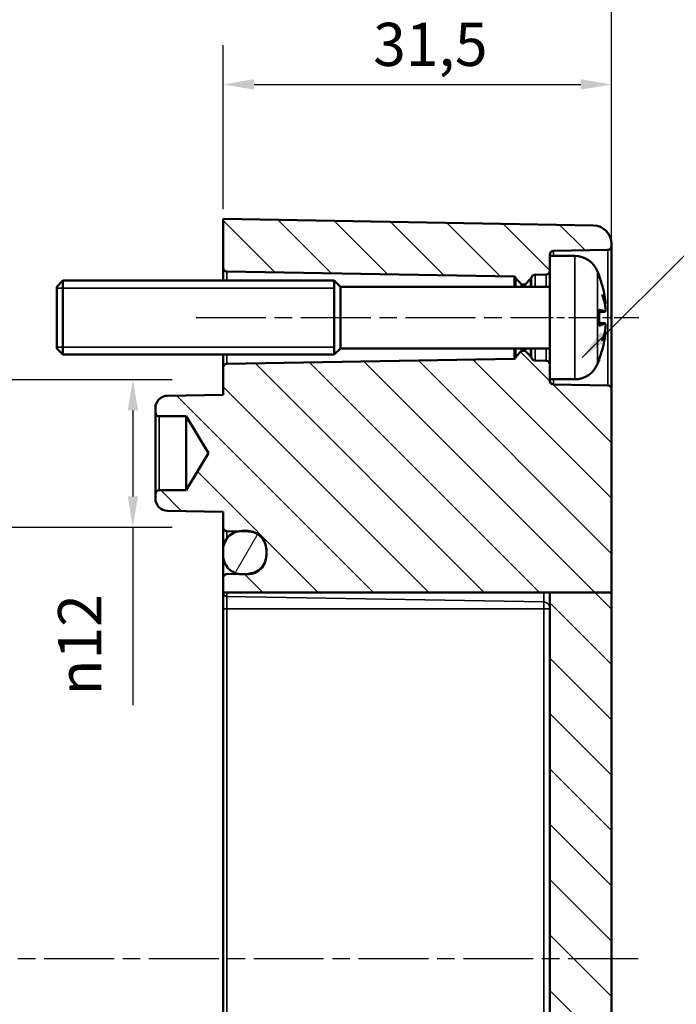
# Model space of a CAD drawing. Units: millimetres. Extents: x 0 to 594, y 0 to 420.
# Drawn here: x 403 to 456, y 249 to 329 of the extents above; entities that cross this region are included whole.
import ezdxf

# ---------------------------------------------------------------- set-up
doc = ezdxf.new("R2010")
doc.units = ezdxf.units.MM
doc.linetypes.add('CHAIN', pattern=[0.3543, 0.2362, -0.0295, 0.0591, -0.0295])
for name, color, linetype, lineweight in [('Bemaßung (ISO)', 7, 'Continuous', 25), ('Mittellinie (ISO)', 7, 'Continuous', 25), ('Schraffur (ISO)', 7, 'Continuous', 18), ('Sichtbar (ISO)', 7, 'Continuous', 50), ('Sichtbar schmal (ISO)', 7, 'Continuous', 35), ('Symbol (ISO)', 7, 'Continuous', 25)]:
    doc.layers.add(name, color=color, linetype=linetype, lineweight=lineweight)
doc.styles.add('Notiztext (DIN)', font='isocpeur.ttf')
doc.dimstyles.new('Standard (DIN)', dxfattribs={"dimtxt": 3.5, "dimasz": 2.5, "dimexe": 3.175, "dimexo": 0.8, "dimgap": 0.8, "dimtad": 1, "dimrnd": 1e-08, "dimzin": 0, "dimtxsty": 'Notiztext (DIN)', "dimcen": 0.09, "dimdle": 10, "dimclrd": 256, "dimclre": 256, "dimclrt": 256, "dimadec": 0, "dimazin": 0, "dimtfac": 1, "dimtmove": 0, "dimatfit": 3, "dimfxl": 1, "dimtolj": 1, "dimtzin": 0, "dimlwd": -1, "dimlwe": -1, "dimarcsym": 0})
doc.dimstyles.new('Standard - Methode 2a (DIN)$7', dxfattribs={"dimtxt": 3.5, "dimasz": 2.5, "dimexe": 3.175, "dimexo": 0.8, "dimgap": 0.8, "dimtad": 1, "dimtih": 1, "dimtoh": 1, "dimrnd": 1e-08, "dimtxsty": 'Notiztext (DIN)', "dimcen": 0.09, "dimdle": 10, "dimclrd": 256, "dimclre": 256, "dimclrt": 256, "dimazin": 2, "dimtfac": 1, "dimtmove": 0, "dimatfit": 3, "dimfxl": 1, "dimtolj": 1, "dimlwd": -1, "dimlwe": -1, "dimarcsym": 0})

# ---------------------------------------------------------------- blocks, each defined once
blk = doc.blocks.new('*D23')
at = {"layer": 'Bemaßung (ISO)', "transparency": 16777216}
for p, q in [((353.512, 285.815), (353.512, 355.32)), ((451.012, 299.521), (451.012, 355.32)), ((356.012, 352.145), (448.512, 352.145))]:
    blk.add_line(p, q, dxfattribs=at)
for points in [[(356.012, 352.562), (356.012, 351.729), (353.512, 352.145)], [(448.512, 352.562), (448.512, 351.729), (451.012, 352.145)]]:
    blk.add_solid(points, dxfattribs=at)
at = {"layer": 'Defpoints', "color": 0, "transparency": 16777216}
for p in [(451.012, 352.145), (451.012, 298.721), (353.512, 285.015)]:
    blk.add_point(p, dxfattribs=at)
at = {"layer": 'Bemaßung (ISO)', "transparency": 16777216, "insert": (395.075, 357.145), "char_height": 3.5, "attachment_point": 1, "style": 'Notiztext (DIN)'}
blk.add_mtext('\\A1;77,5', dxfattribs=at)
blk = doc.blocks.new('*D24')
at = {"layer": 'Bemaßung (ISO)', "transparency": 16777216}
for p, q in [((419.512, 313.315), (419.512, 326.601)), ((451.012, 311.291), (451.012, 326.601)), ((422.012, 323.426), (448.512, 323.426))]:
    blk.add_line(p, q, dxfattribs=at)
for points in [[(422.012, 323.843), (422.012, 323.009), (419.512, 323.426)], [(448.512, 323.843), (448.512, 323.009), (451.012, 323.426)]]:
    blk.add_solid(points, dxfattribs=at)
at = {"layer": 'Defpoints', "color": 0, "transparency": 16777216}
for p in [(451.012, 323.426), (419.512, 312.515), (451.012, 310.491)]:
    blk.add_point(p, dxfattribs=at)
at = {"layer": 'Bemaßung (ISO)', "transparency": 16777216, "insert": (431.675, 328.426), "char_height": 3.5, "attachment_point": 1, "style": 'Notiztext (DIN)'}
blk.add_mtext('\\A1;31,5', dxfattribs=at)
blk = doc.blocks.new('*D32')
at = {"layer": 'Bemaßung (ISO)', "transparency": 16777216}
for p, q in [((400.017, 299.51), (415.359, 299.51)), ((412.184, 297.01), (412.184, 290.021)), ((400.017, 287.521), (415.359, 287.521)), ((412.184, 287.521), (412.184, 273.077))]:
    blk.add_line(p, q, dxfattribs=at)
for points in [[(411.768, 297.01), (412.601, 297.01), (412.184, 299.51)], [(411.768, 290.021), (412.601, 290.021), (412.184, 287.521)]]:
    blk.add_solid(points, dxfattribs=at)
at = {"layer": 'Defpoints', "color": 0, "transparency": 16777216}
for p in [(399.217, 299.51), (412.184, 299.51), (399.217, 287.521)]:
    blk.add_point(p, dxfattribs=at)
at = {"layer": 'Bemaßung (ISO)', "transparency": 16777216, "insert": (406.118, 273.877), "char_height": 3.5, "attachment_point": 1, "rotation": 90, "style": 'Notiztext (DIN)'}
blk.add_mtext('\\A1;{\\fAIGDT|b0|i0;\\H3.5000;n\\fISOCPEUR|b0|i0;\\H3.5000;}12', dxfattribs=at)

msp = doc.modelspace()

# ---------------------------------------------------------------- hatches: boundary and pattern name
at = {"layer": 'Schraffur (ISO)'}
h = msp.add_hatch(dxfattribs=at)
h.set_pattern_fill('ANSI31', color=256, scale=25.4, angle=90.00021, style=0)
h.set_pattern_definition([(135.0002, (0, 0), (-2.245056, -2.245072), [])])
edge = h.paths.add_edge_path()
edge.add_line((446.012, 300.721), (446.012, 299.515))
edge.add_line((446.012, 299.515), (446.012, 299.397))
edge.add_ellipse((446.312, 299.397), major_axis=(-0.005, -0.3), ratio=1, start_angle=271, end_angle=360)
edge.add_line((446.307, 299.098), (450.717, 299.021))
edge.add_ellipse((450.712, 298.721), major_axis=(0.3, 0), ratio=1, start_angle=0, end_angle=89, ccw=False)
edge.add_line((451.012, 298.721), (451.012, 282.232))
edge.add_line((451.012, 282.232), (446.012, 282.232))
edge.add_line((446.012, 282.232), (445.521, 282.232))
edge.add_line((445.521, 282.232), (419.807, 282.232))
edge.add_line((419.807, 282.232), (419.512, 282.232))
edge.add_line((419.512, 282.232), (419.512, 283.419))
edge.add_spline(control_points=[(419.512, 283.419), (419.512, 283.456), (419.521, 283.499), (419.549, 283.568), (419.574, 283.605), (419.626, 283.657), (419.663, 283.682), (419.73, 283.709), (419.771, 283.718), (419.807, 283.719)], knot_values=[0.000519, 0.000519, 0.000519, 0.000519, 0.011638, 0.011638, 0.022751, 0.022751, 0.03386, 0.03386, 0.044445, 0.044445, 0.044445, 0.044445], degree=3, periodic=0)
edge.add_line((419.807, 283.719), (420.758, 283.735))
edge.add_line((420.758, 283.735), (421.538, 283.749))
edge.add_spline(control_points=[(421.538, 283.749), (421.718, 283.752), (421.923, 283.795), (422.257, 283.934), (422.442, 284.057), (422.704, 284.319), (422.827, 284.504), (422.969, 284.846), (423.012, 285.064), (423.012, 285.249)], knot_values=[0.222167, 0.222167, 0.222167, 0.222167, 0.275098, 0.275098, 0.330642, 0.330642, 0.386198, 0.386198, 0.441757, 0.441757, 0.441757, 0.441757], degree=3, periodic=0)
edge.add_line((423.012, 285.249), (423.012, 285.679))
edge.add_spline(control_points=[(423.012, 285.679), (423.012, 285.864), (422.969, 286.082), (422.827, 286.424), (422.704, 286.609), (422.442, 286.871), (422.257, 286.994), (421.923, 287.133), (421.718, 287.176), (421.538, 287.179)], knot_values=[0.002597, 0.002597, 0.002597, 0.002597, 0.058148, 0.058148, 0.11369, 0.11369, 0.169227, 0.169227, 0.222164, 0.222164, 0.222164, 0.222164], degree=3, periodic=0)
edge.add_line((421.538, 287.179), (420.758, 287.193))
edge.add_line((420.758, 287.193), (419.807, 287.209))
edge.add_spline(control_points=[(419.807, 287.209), (419.771, 287.21), (419.73, 287.219), (419.663, 287.246), (419.626, 287.271), (419.574, 287.323), (419.549, 287.36), (419.521, 287.429), (419.512, 287.472), (419.512, 287.509)], knot_values=[0.044431, 0.044431, 0.044431, 0.044431, 0.055019, 0.055019, 0.066126, 0.066126, 0.077235, 0.077235, 0.088343, 0.088343, 0.088343, 0.088343], degree=3, periodic=0)
edge.add_line((419.512, 287.509), (419.512, 288.765))
edge.add_line((419.512, 288.765), (414.995, 288.844))
edge.add_ellipse((415.012, 289.844), major_axis=(-1, 0), ratio=1, start_angle=0, end_angle=89, ccw=False)
edge.add_line((414.012, 289.844), (414.012, 290.215))
edge.add_ellipse((414.312, 290.215), major_axis=(0, 0.3), ratio=1, start_angle=0, end_angle=90, ccw=False)
edge.add_line((414.312, 290.515), (416.512, 290.515))
edge.add_line((416.512, 290.515), (418.315, 293.515))
edge.add_line((418.315, 293.515), (416.512, 296.515))
edge.add_line((416.512, 296.515), (414.312, 296.515))
edge.add_ellipse((414.312, 296.815), major_axis=(-0.3, 0), ratio=1, start_angle=0, end_angle=90, ccw=False)
edge.add_line((414.012, 296.815), (414.012, 297.187))
edge.add_ellipse((415.012, 297.187), major_axis=(-0.017, 1), ratio=1, start_angle=0, end_angle=89, ccw=False)
edge.add_line((414.995, 298.187), (419.512, 298.265))
edge.add_line((419.512, 298.265), (419.512, 300.471))
edge.add_ellipse((419.812, 300.471), major_axis=(-0.005, 0.3), ratio=1, start_angle=0, end_angle=89, ccw=False)
edge.add_line((419.807, 300.771), (443.114, 301.177))
edge.add_ellipse((443.112, 301.277), major_axis=(0.1, 0), ratio=1, start_angle=271, end_angle=360)
edge.add_line((443.212, 301.277), (443.212, 301.315))
edge.add_line((443.212, 301.315), (443.683, 301.786))
edge.add_ellipse((443.754, 301.715), major_axis=(0, 0.1), ratio=1, start_angle=0, end_angle=45, ccw=False)
edge.add_line((443.754, 301.815), (444.012, 301.815))
edge.add_line((444.012, 301.815), (444.448, 301.38))
edge.add_ellipse((444.236, 301.168), major_axis=(0.288, 0.084), ratio=1, start_angle=0, end_angle=28.66493, ccw=False)
edge.add_ellipse((444.811, 301.336), major_axis=(-0.005, -0.3), ratio=1, start_angle=287.33507, end_angle=360)
edge.add_line((444.806, 301.036), (445.717, 301.021))
edge.add_ellipse((445.712, 300.721), major_axis=(0.3, 0), ratio=1, start_angle=0, end_angle=89, ccw=False)
edge = h.paths.add_edge_path()
edge.add_line((446.012, 309.515), (446.012, 308.31))
edge.add_ellipse((445.712, 308.31), major_axis=(0.005, -0.3), ratio=1, start_angle=0, end_angle=89, ccw=False)
edge.add_line((445.717, 308.01), (444.806, 307.994))
edge.add_ellipse((444.811, 307.694), major_axis=(-0.288, 0.084), ratio=1, start_angle=287.33507, end_angle=360)
edge.add_ellipse((444.236, 307.863), major_axis=(0.212, -0.212), ratio=1, start_angle=0, end_angle=28.66493, ccw=False)
edge.add_line((444.448, 307.651), (444.012, 307.215))
edge.add_line((444.012, 307.215), (443.754, 307.215))
edge.add_ellipse((443.754, 307.315), major_axis=(-0.0707, -0.0707), ratio=1, start_angle=0, end_angle=45, ccw=False)
edge.add_line((443.683, 307.245), (443.212, 307.715))
edge.add_line((443.212, 307.715), (443.212, 307.753))
edge.add_ellipse((443.112, 307.753), major_axis=(0.0017, 0.1), ratio=1, start_angle=271, end_angle=360)
edge.add_line((443.114, 307.853), (419.807, 308.26))
edge.add_ellipse((419.812, 308.56), major_axis=(-0.3, 0), ratio=1, start_angle=0, end_angle=89, ccw=False)
edge.add_line((419.512, 308.56), (419.512, 312.515))
edge.add_line((419.512, 312.515), (449.538, 311.991))
edge.add_ellipse((449.512, 310.491), major_axis=(1.5, 0), ratio=1, start_angle=0, end_angle=89, ccw=False)
edge.add_line((451.012, 310.491), (451.012, 310.31))
edge.add_ellipse((450.712, 310.31), major_axis=(0.005, -0.3), ratio=1, start_angle=0, end_angle=89, ccw=False)
edge.add_line((450.717, 310.01), (446.307, 309.933))
edge.add_ellipse((446.312, 309.633), major_axis=(-0.3, 0), ratio=1, start_angle=271, end_angle=360)
edge.add_line((446.012, 309.633), (446.012, 309.515))
h.paths.add_polyline_path([(451.012, 247.959), (446.012, 247.959), (446.012, 282.232), (451.012, 282.232)])
edge = h.paths.add_edge_path()
edge.add_line((446.012, 247.959), (446.012, 200.569))
edge.add_ellipse((445.512, 200.569), major_axis=(0.5, 0), ratio=1, start_angle=271, end_angle=360, ccw=False)
edge.add_line((445.521, 200.069), (419.807, 199.621))
edge.add_ellipse((419.812, 199.321), major_axis=(-0.005, 0.3), ratio=1, start_angle=0, end_angle=89)
edge.add_line((419.512, 199.321), (419.512, 198.11))
edge.add_ellipse((419.812, 198.11), major_axis=(-0.3, 0), ratio=1, start_angle=0, end_angle=89)
edge.add_line((419.807, 197.81), (420.758, 197.794))
edge.add_line((420.758, 197.794), (421.538, 197.78))
edge.add_ellipse((421.512, 196.28), major_axis=(0.026, 1.5), ratio=1, start_angle=326.42921, end_angle=360, ccw=False)
edge.add_ellipse((421.512, 196.28), major_axis=(0.851, 1.235), ratio=1, start_angle=304.57079, end_angle=360, ccw=False)
edge.add_line((423.012, 196.28), (423.012, 195.851))
edge.add_ellipse((421.512, 195.851), major_axis=(1.5, 0), ratio=1, start_angle=271, end_angle=360, ccw=False)
edge.add_line((421.538, 194.351), (420.758, 194.337))
edge.add_line((420.758, 194.337), (419.807, 194.321))
edge.add_ellipse((419.812, 194.021), major_axis=(-0.005, 0.3), ratio=1, start_angle=0, end_angle=89)
edge.add_line((419.512, 194.021), (419.512, 192.515))
edge.add_line((419.512, 192.515), (449.538, 193.039))
edge.add_ellipse((449.512, 194.539), major_axis=(0.026, -1.5), ratio=1, start_angle=0, end_angle=89)
edge.add_line((451.012, 194.539), (451.012, 247.959))
edge.add_line((451.012, 247.959), (446.012, 247.959))
h = msp.add_hatch(dxfattribs=at)
h.set_pattern_fill('ANSI31', color=256, scale=25.4, angle=14.99998, style=0)
h.set_pattern_definition([(60, (0, 0), (-2.74963, 1.587501), [])])
edge = h.paths.add_edge_path()
edge.add_spline(control_points=[(421.012, 287.215), (420.931, 287.215), (420.845, 287.206), (420.758, 287.191)], knot_values=[0, 0, 0, 0, 0.024209, 0.024209, 0.024209, 0.024209], degree=3, periodic=0)
edge.add_spline(control_points=[(420.758, 287.191), (420.646, 287.172), (420.535, 287.14), (420.267, 287.03), (420.082, 286.906), (419.821, 286.644), (419.697, 286.46), (419.556, 286.117), (419.512, 285.899), (419.512, 285.714)], knot_values=[0.024209, 0.024209, 0.024209, 0.024209, 0.055533, 0.055533, 0.11107, 0.11107, 0.166613, 0.166613, 0.222163, 0.222163, 0.222163, 0.222163], degree=3, periodic=0)
edge.add_line((419.512, 285.714), (419.512, 285.214))
edge.add_spline(control_points=[(419.512, 285.214), (419.512, 285.029), (419.556, 284.811), (419.697, 284.469), (419.821, 284.284), (420.083, 284.022), (420.267, 283.899), (420.535, 283.788), (420.646, 283.757), (420.758, 283.737)], knot_values=[0.222168, 0.222168, 0.222168, 0.222168, 0.277726, 0.277726, 0.333283, 0.333283, 0.388828, 0.388828, 0.420146, 0.420146, 0.420146, 0.420146], degree=3, periodic=0)
edge.add_spline(control_points=[(420.758, 283.737), (420.845, 283.722), (420.931, 283.714), (421.012, 283.714)], knot_values=[0.420146, 0.420146, 0.420146, 0.420146, 0.444355, 0.444355, 0.444355, 0.444355], degree=3, periodic=0)
edge.add_line((421.012, 283.714), (421.512, 283.714))
edge.add_spline(control_points=[(421.512, 283.714), (421.697, 283.714), (421.915, 283.757), (422.257, 283.899), (422.442, 284.022), (422.704, 284.284), (422.827, 284.469), (422.969, 284.811), (423.012, 285.029), (423.012, 285.214)], knot_values=[0.444355, 0.444355, 0.444355, 0.444355, 0.499882, 0.499882, 0.555427, 0.555427, 0.610984, 0.610984, 0.666542, 0.666542, 0.666542, 0.666542], degree=3, periodic=0)
edge.add_line((423.012, 285.214), (423.012, 285.249))
edge.add_line((423.012, 285.249), (423.012, 285.679))
edge.add_line((423.012, 285.679), (423.012, 285.714))
edge.add_spline(control_points=[(423.012, 285.714), (423.012, 285.899), (422.969, 286.117), (422.827, 286.46), (422.704, 286.644), (422.442, 286.906), (422.257, 287.03), (421.915, 287.171), (421.697, 287.215), (421.512, 287.215)], knot_values=[-0.222163, -0.222163, -0.222163, -0.222163, -0.166613, -0.166613, -0.11107, -0.11107, -0.055533, -0.055533, 0, 0, 0, 0], degree=3, periodic=0)
edge.add_line((421.512, 287.215), (421.012, 287.215))
edge = h.paths.add_edge_path()
edge.add_line((423.012, 195.815), (423.012, 195.851))
edge.add_line((423.012, 195.851), (423.012, 196.28))
edge.add_line((423.012, 196.28), (423.012, 196.315))
edge.add_ellipse((421.512, 196.315), major_axis=(1.5, 0), ratio=1, start_angle=0, end_angle=53.1301)
edge.add_ellipse((421.512, 196.315), major_axis=(0.9, 1.2), ratio=1, start_angle=0, end_angle=36.8699)
edge.add_line((421.512, 197.815), (421.012, 197.815))
edge.add_ellipse((421.012, 196.315), major_axis=(0, 1.5), ratio=1, start_angle=0, end_angle=9.76692)
edge.add_ellipse((421.012, 196.315), major_axis=(-0.254, 1.478), ratio=1, start_angle=0, end_angle=80.23308)
edge.add_line((419.512, 196.315), (419.512, 195.815))
edge.add_ellipse((421.012, 195.815), major_axis=(-1.5, 0), ratio=1, start_angle=0, end_angle=80.23308)
edge.add_ellipse((421.012, 195.815), major_axis=(-0.254, -1.478), ratio=1, start_angle=0, end_angle=9.76692)
edge.add_line((421.012, 194.315), (421.512, 194.315))
edge.add_ellipse((421.512, 195.815), major_axis=(0, -1.5), ratio=1, start_angle=0, end_angle=90)

# ---------------------------------------------------------------- linework, layer by layer
at = {"layer": 'Mittellinie (ISO)', "linetype": 'CHAIN', "ltscale": 23.990969}
for p, q in [((417.307, 304.515), (445.614, 304.515)), ((453.157, 252.515), (353.486, 252.515))]:
    msp.add_line(p, q, dxfattribs=at)
at = {"layer": 'Mittellinie (ISO)', "linetype": 'CHAIN', "ltscale": 10.456885}
msp.add_line((443.807, 304.515), (453.217, 304.515), dxfattribs=at)
at = {"layer": 'Sichtbar (ISO)'}
for p, q in [((419.512, 312.515), (449.538, 311.991)), ((419.512, 312.515), (419.512, 308.56)), ((446.307, 309.933), (450.717, 310.01)), ((451.012, 310.31), (451.012, 310.491)), ((451.012, 298.721), (451.012, 310.31)), ((446.012, 309.515), (446.012, 309.633)), ((446.012, 309.515), (446.012, 299.515)), ((448.028, 309.515), (446.012, 309.515)), ((419.512, 308.56), (419.512, 307.515)), ((419.807, 308.26), (443.114, 307.853)), ((406.012, 307.015), (406.512, 307.515)), ((406.512, 307.515), (406.512, 301.515)), ((428.512, 307.515), (406.512, 307.515)), ((428.512, 301.515), (428.512, 307.515)), ((429.012, 307.015), (428.512, 307.515)), ((443.212, 307.753), (443.212, 307.715)), ((443.212, 307.715), (443.683, 307.245)), ((443.212, 307.715), (443.212, 307.015)), ((444.012, 307.215), (444.448, 307.651)), ((444.806, 307.994), (445.717, 308.01)), ((450.011, 307.866), (450.011, 307.879)), ((406.012, 302.015), (406.012, 307.015)), ((429.012, 302.015), (429.012, 307.015)), ((446.012, 307.015), (429.012, 307.015)), ((443.754, 307.215), (444.012, 307.215)), ((444.012, 307.215), (444.012, 307.015)), ((450.011, 303.864), (450.011, 305.167)), ((450.471, 304.974), (450.011, 304.933)), ((450.471, 304.057), (450.011, 304.097)), ((406.012, 302.015), (406.512, 301.515)), ((429.012, 302.015), (428.512, 301.515)), ((446.012, 302.015), (429.012, 302.015)), ((443.212, 302.015), (443.212, 301.315)), ((444.012, 301.815), (443.754, 301.815)), ((444.012, 302.015), (444.012, 301.815)), ((444.448, 301.38), (444.012, 301.815)), ((428.512, 301.515), (406.512, 301.515)), ((419.512, 301.515), (419.512, 300.471)), ((443.114, 301.177), (419.807, 300.771)), ((443.683, 301.786), (443.212, 301.315)), ((443.212, 301.315), (443.212, 301.277)), ((445.717, 301.021), (444.806, 301.036)), ((450.011, 301.152), (450.011, 301.165)), ((419.512, 300.471), (419.512, 298.265)), ((446.012, 299.397), (446.012, 299.515)), ((448.028, 299.515), (446.012, 299.515)), ((450.717, 299.021), (446.307, 299.098)), ((451.012, 282.232), (451.012, 298.721)), ((419.512, 298.265), (414.995, 298.187)), ((414.012, 297.187), (414.012, 296.815)), ((414.012, 296.815), (414.012, 290.215)), ((414.312, 296.515), (416.512, 296.515)), ((416.512, 296.515), (418.315, 293.515)), ((416.512, 296.515), (416.512, 290.515)), ((418.315, 293.515), (416.512, 290.515)), ((414.012, 290.215), (414.012, 289.844)), ((416.512, 290.515), (414.312, 290.515)), ((414.995, 288.844), (419.512, 288.765)), ((419.512, 288.765), (419.512, 287.509)), ((419.512, 287.509), (419.512, 285.714)), ((419.807, 287.209), (421.538, 287.179)), ((421.512, 287.215), (421.012, 287.215)), ((419.512, 285.714), (419.512, 285.214)), ((419.512, 283.419), (419.512, 285.214)), ((423.012, 285.214), (423.012, 285.714)), ((423.012, 285.679), (423.012, 285.249)), ((421.538, 283.749), (419.807, 283.719)), ((421.012, 283.714), (421.512, 283.714)), ((419.512, 283.419), (419.512, 282.232)), ((419.512, 282.21), (419.512, 282.232)), ((419.512, 282.21), (419.512, 280.915)), ((446.012, 282.232), (446.012, 247.959)), ((451.012, 282.232), (446.012, 282.232)), ((451.012, 247.959), (451.012, 282.232)), ((419.512, 280.915), (419.512, 224.115))]:
    msp.add_line(p, q, dxfattribs=at)
for centre, radius, start, end in [((449.512, 310.491), 1.5, 0, 89), ((446.312, 309.633), 0.3, 91, 180), ((450.712, 310.31), 0.3, 271, 0), ((448.028, 307.515), 2, 22.02431, 90), ((419.812, 308.56), 0.3, 180, 269), ((445.712, 308.31), 0.3, 271, 0), ((440.612, 304.515), 10, 20.26296, 22.02431), ((443.112, 307.753), 0.1, 0, 89), ((444.236, 307.863), 0.3, 315, 343.66493), ((444.811, 307.694), 0.3, 91, 163.66493), ((449.723, 307.879), 0.288, 0, 20.26296), ((443.754, 307.315), 0.1, 225, 270), ((443.754, 301.715), 0.1, 90, 135), ((443.112, 301.277), 0.1, 271, 0), ((444.236, 301.168), 0.3, 16.33507, 45), ((444.811, 301.336), 0.3, 196.33507, 269), ((445.712, 300.721), 0.3, 0, 89), ((440.612, 304.515), 10, 337.97569, 339.73704), ((449.723, 301.152), 0.288, 339.73704, 0), ((419.812, 300.471), 0.3, 91, 180), ((448.028, 301.515), 2, 270, 337.97569), ((446.312, 299.397), 0.3, 180, 269), ((450.712, 298.721), 0.3, 0, 89), ((415.012, 297.187), 1, 91, 180), ((414.312, 296.815), 0.3, 180, 270), ((414.312, 290.215), 0.3, 90, 180), ((415.012, 289.844), 1, 180, 269)]:
    msp.add_arc(centre, radius, start, end, dxfattribs=at)
for centre, major_axis, ratio, start_param, end_param in [((440.668, 304.604), (8.459, -5.295), 0.986416, 0.727002, 0.90703), ((440.867, 305.453), (9.546, -2.592), 0.748916, 0.34675, 0.473073), ((440.867, 303.417), (9.636, 2.234), 0.639508, 6.282107, 6.40843), ((440.668, 303.888), (9.941, 0.878), 0.139241, 0.161563, 0.34159), ((451.398, 305.974), (-2.287, -0.31), 0.097641, 1.137414, 1.156332), ((440.668, 305.143), (9.941, -0.878), 0.139241, 5.941595, 6.121623), ((440.867, 303.577), (9.546, 2.592), 0.748916, 5.810113, 5.936435), ((440.668, 304.427), (-8.459, -5.295), 0.986416, 2.234563, 2.41459), ((440.867, 305.614), (9.636, -2.234), 0.639508, 6.157941, 6.284264), ((451.398, 303.057), (2.287, -0.31), 0.097641, 1.985261, 2.004179)]:
    msp.add_ellipse(centre, major_axis=major_axis, ratio=ratio, start_param=start_param, end_param=end_param, dxfattribs=at)
for points, knots in [([(450.46, 306.194), (450.47, 306.134), (450.48, 306.068), (450.498, 305.943), (450.505, 305.884), (450.513, 305.788), (450.516, 305.744), (450.516, 305.679), (450.513, 305.658), (450.508, 305.647), (450.506, 305.645), (450.505, 305.644)], [0, 0, 0, 0, 0.01840685, 0.01840685, 0.03681369, 0.03681369, 0.05487742, 0.05487742, 0.07294115, 0.07294115, 0.07832396, 0.07832396, 0.07832396, 0.07832396]), ([(450.505, 305.445), (450.51, 305.389), (450.513, 305.329), (450.517, 305.215), (450.516, 305.161), (450.51, 305.075), (450.505, 305.037), (450.49, 304.987), (450.481, 304.975), (450.467, 304.973), (450.464, 304.975), (450.46, 304.977)], [0.03811973, 0.03811973, 0.03811973, 0.03811973, 0.05503274, 0.05503274, 0.07309023, 0.07309023, 0.09137189, 0.09137189, 0.10965356, 0.10965356, 0.11640791, 0.11640791, 0.11640791, 0.11640791]), ([(450.46, 304.053), (450.47, 304.061), (450.48, 304.057), (450.498, 304.024), (450.504, 303.994), (450.513, 303.92), (450.516, 303.872), (450.516, 303.761), (450.513, 303.699), (450.508, 303.622), (450.506, 303.604), (450.505, 303.585)], [0, 0, 0, 0, 0.01834709, 0.01834709, 0.03669417, 0.03669417, 0.05481765, 0.05481765, 0.07294113, 0.07294113, 0.07832394, 0.07832394, 0.07832394, 0.07832394]), ([(450.505, 303.386), (450.51, 303.384), (450.513, 303.372), (450.517, 303.324), (450.516, 303.287), (450.51, 303.202), (450.505, 303.148), (450.49, 303.03), (450.481, 302.966), (450.468, 302.884), (450.464, 302.86), (450.46, 302.837)], [0.03811973, 0.03811973, 0.03811973, 0.03811973, 0.05503274, 0.05503274, 0.07309023, 0.07309023, 0.09129474, 0.09129474, 0.10949924, 0.10949924, 0.11640289, 0.11640289, 0.11640289, 0.11640289]), ([(419.512, 287.509), (419.512, 287.472), (419.521, 287.429), (419.549, 287.36), (419.574, 287.323), (419.626, 287.271), (419.663, 287.246), (419.73, 287.219), (419.771, 287.21), (419.807, 287.209)], [0.04443134, 0.04443134, 0.04443134, 0.04443134, 0.05554027, 0.05554027, 0.06664859, 0.06664859, 0.07775609, 0.07775609, 0.08834346, 0.08834346, 0.08834346, 0.08834346]), ([(421.012, 287.215), (420.827, 287.215), (420.609, 287.171), (420.267, 287.03), (420.082, 286.906), (419.821, 286.644), (419.697, 286.46), (419.556, 286.117), (419.512, 285.899), (419.512, 285.714)], [0, 0, 0, 0, 0.0555334, 0.0555334, 0.1110704, 0.1110704, 0.1666131, 0.1666131, 0.2221635, 0.2221635, 0.2221635, 0.2221635]), ([(423.012, 285.714), (423.012, 285.899), (422.969, 286.117), (422.827, 286.46), (422.704, 286.644), (422.442, 286.906), (422.257, 287.03), (421.915, 287.171), (421.697, 287.215), (421.512, 287.215)], [-0.2221635, -0.2221635, -0.2221635, -0.2221635, -0.1666131, -0.1666131, -0.1110704, -0.1110704, -0.0555334, -0.0555334, 0, 0, 0, 0]), ([(421.538, 287.179), (421.718, 287.176), (421.923, 287.133), (422.257, 286.994), (422.442, 286.871), (422.704, 286.609), (422.827, 286.424), (422.969, 286.082), (423.012, 285.864), (423.012, 285.679)], [0.0025971, 0.0025971, 0.0025971, 0.0025971, 0.0555334, 0.0555334, 0.1110704, 0.1110704, 0.1666132, 0.1666132, 0.2221637, 0.2221637, 0.2221637, 0.2221637]), ([(419.512, 285.214), (419.512, 285.029), (419.556, 284.811), (419.697, 284.469), (419.821, 284.284), (420.083, 284.022), (420.267, 283.899), (420.609, 283.757), (420.827, 283.714), (421.012, 283.714)], [0.2221676, 0.2221676, 0.2221676, 0.2221676, 0.2777263, 0.2777263, 0.3332833, 0.3332833, 0.3888279, 0.3888279, 0.444355, 0.444355, 0.444355, 0.444355]), ([(421.512, 283.714), (421.697, 283.714), (421.915, 283.757), (422.257, 283.899), (422.442, 284.022), (422.704, 284.284), (422.827, 284.469), (422.969, 284.811), (423.012, 285.029), (423.012, 285.214)], [0.444355, 0.444355, 0.444355, 0.444355, 0.4998821, 0.4998821, 0.5554267, 0.5554267, 0.6109837, 0.6109837, 0.6665424, 0.6665424, 0.6665424, 0.6665424]), ([(423.012, 285.249), (423.012, 285.064), (422.969, 284.846), (422.827, 284.504), (422.704, 284.319), (422.442, 284.057), (422.257, 283.934), (421.923, 283.795), (421.718, 283.752), (421.538, 283.749)], [0.2221673, 0.2221673, 0.2221673, 0.2221673, 0.2777256, 0.2777256, 0.3332821, 0.3332821, 0.3888265, 0.3888265, 0.4417567, 0.4417567, 0.4417567, 0.4417567]), ([(419.807, 283.719), (419.771, 283.718), (419.73, 283.709), (419.663, 283.682), (419.626, 283.657), (419.574, 283.605), (419.549, 283.568), (419.521, 283.499), (419.512, 283.456), (419.512, 283.419)], [0.00051941, 0.00051941, 0.00051941, 0.00051941, 0.0111048, 0.0111048, 0.02221321, 0.02221321, 0.03332655, 0.03332655, 0.04444497, 0.04444497, 0.04444497, 0.04444497]), ([(419.512, 282.232), (419.512, 282.232), (419.513, 282.232), (419.536, 282.232), (419.548, 282.232), (419.589, 282.232), (419.613, 282.232), (419.688, 282.232), (419.714, 282.232), (419.76, 282.232), (419.772, 282.232), (419.79, 282.232), (419.799, 282.232), (419.807, 282.232)], [0.568618, 0.568618, 0.568618, 0.568618, 0.6533265, 0.6533265, 0.6956808, 0.6956808, 0.738035, 0.738035, 0.7525788, 0.7525788, 0.75616, 0.75616, 0.7584327, 0.7584327, 0.7584327, 0.7584327]), ([(445.521, 282.232), (445.539, 282.232), (445.559, 282.232), (445.599, 282.232), (445.624, 282.232), (445.71, 282.232), (445.765, 282.232), (445.953, 282.232), (446.012, 282.232), (446.012, 282.232)], [0.2485106, 0.2485106, 0.2485106, 0.2485106, 0.2537499, 0.2537499, 0.2611057, 0.2611057, 0.2855148, 0.2855148, 0.3794156, 0.3794156, 0.3794156, 0.3794156])]:
    msp.add_open_spline(points, degree=3, knots=knots, dxfattribs=at)
for points in [[(449.993, 305.179), (450.005, 305.176), (450.011, 305.171), (450.011, 305.167)], [(450.011, 303.864), (450.011, 303.86), (450.005, 303.855), (449.993, 303.852)]]:
    msp.add_open_spline(points, degree=3, dxfattribs=at)
msp.add_rational_spline([(419.807, 282.232), (429.835, 282.232), (445.521, 282.232)], [1, 1.00230876777, 1], degree=2, dxfattribs=at)
at = {"layer": 'Sichtbar schmal (ISO)'}
for p, q in [((446.307, 309.515), (446.307, 309.933)), ((450.717, 310.01), (450.717, 299.021)), ((448.028, 299.515), (448.028, 309.515)), ((419.807, 307.515), (419.807, 308.26)), ((449.882, 308.265), (449.882, 300.765)), ((443.114, 307.853), (443.114, 307.015)), ((444.448, 307.651), (444.448, 307.015)), ((444.524, 307.015), (444.524, 307.779)), ((444.806, 307.015), (444.806, 307.994)), ((445.717, 308.01), (445.717, 307.015)), ((449.993, 307.914), (449.993, 307.979)), ((428.512, 306.916), (406.012, 306.916)), ((443.683, 307.245), (443.683, 307.015)), ((443.754, 307.015), (443.754, 307.215)), ((449.993, 303.852), (449.993, 305.179)), ((450.46, 304.977), (450.011, 304.939)), ((450.46, 304.053), (450.011, 304.092)), ((406.012, 302.114), (428.512, 302.114)), ((443.114, 302.015), (443.114, 301.177)), ((443.683, 302.015), (443.683, 301.786)), ((443.754, 301.815), (443.754, 302.015)), ((444.448, 302.015), (444.448, 301.38)), ((444.524, 301.252), (444.524, 302.015)), ((444.806, 301.036), (444.806, 302.015)), ((445.717, 302.015), (445.717, 301.021)), ((419.807, 300.771), (419.807, 301.515)), ((449.993, 301.052), (449.993, 301.116)), ((446.307, 299.098), (446.307, 299.515)), ((414.312, 290.515), (414.312, 296.515)), ((419.807, 286.607), (419.807, 287.209)), ((419.807, 282.232), (419.807, 281.91)), ((419.807, 280.915), (419.807, 281.91)), ((419.807, 281.91), (445.521, 281.461)), ((445.521, 281.461), (445.521, 282.232)), ((445.521, 281.461), (445.521, 280.915)), ((419.512, 280.915), (419.807, 280.915)), ((419.807, 224.115), (419.807, 280.915)), ((419.807, 280.915), (445.521, 280.915)), ((445.521, 280.915), (446.012, 280.915)), ((445.521, 280.915), (445.521, 236.499))]:
    msp.add_line(p, q, dxfattribs=at)
for centre, radius, start, end in [((419.812, 282.21), 0.3, 180, 269), ((445.512, 280.961), 0.5, 0, 89)]:
    msp.add_arc(centre, radius, start, end, dxfattribs=at)

# ---------------------------------------------------------------- dimensions: what is measured, and where the dimension line sits
at = {"layer": 'Bemaßung (ISO)'}
for base, p1, p2, override, picture, middle in [((451.012, 352.145), (353.512, 285.015), (451.012, 298.721), {"dimdec": 1, "dimlfac": 0.794872, "dimtp": 0, "dimtm": 0, "dimtdec": 2, "dimtofl": 0, "dimatfit": 1}, '*D23', (399.012, 352.145)), ((451.012, 323.426), (419.512, 312.515), (451.012, 310.491), {"dimdec": 1, "dimtp": 0, "dimtm": 0, "dimtdec": 2, "dimtofl": 0, "dimatfit": 1}, '*D24', (435.262, 323.426))]:
    dim = msp.add_linear_dim(base=base, p1=p1, p2=p2, angle=180, dimstyle='Standard (DIN)', override=override, dxfattribs=at)
    dim.commit()
    dim.dimension.update_dxf_attribs({"geometry": picture, "text_midpoint": middle, "dimtype": 160})
dim = msp.add_linear_dim(base=(412.184, 299.51), p1=(399.217, 287.521), p2=(399.217, 299.51), angle=90, text='{\\fAIGDT|b0|i0;\\H3.5000;n\\fISOCPEUR|b0|i0;\\H3.5000;}<>', dimstyle='Standard (DIN)', override={"dimdec": 0, "dimtp": 0, "dimtm": 0, "dimtdec": 2, "dimtofl": 0, "dimatfit": 2}, dxfattribs=at)
dim.commit()
dim.dimension.update_dxf_attribs({"geometry": '*D32', "text_midpoint": (412.184, 277.693), "dimtype": 160})

# ---------------------------------------------------------------- leaders
at = {"layer": 'Symbol (ISO)', "annotation_type": 0, "has_hookline": 1, "hookline_direction": 0, "text_width": 50.75}
msp.add_leader([(448.638, 301.284), (459.45, 312.096), (461.95, 312.096)], dimstyle='Standard - Methode 2a (DIN)$7', override={"dimgap": 0, "dimtad": 1}, dxfattribs=at)

doc.saveas('drawing.dxf')
